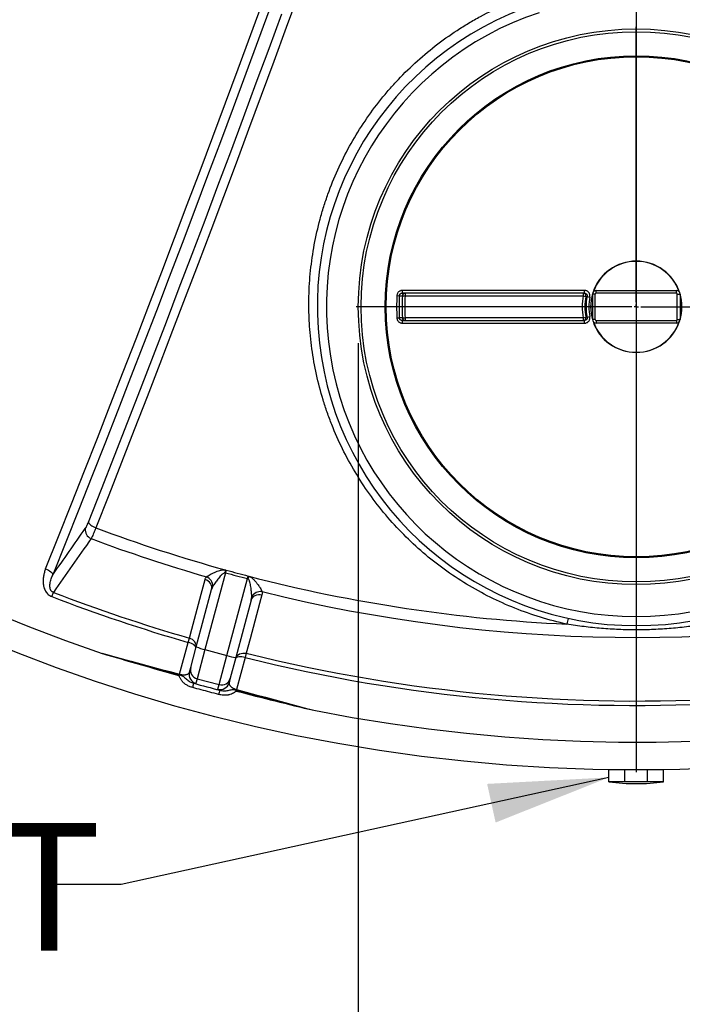
# Model space of a CAD drawing. Units: millimetres. Extents: x 0 to 420, y -6 to 302.
# Drawn here: x 97 to 116, y 52 to 79 of the extents above; entities that cross this region are included whole.
import ezdxf

# ---------------------------------------------------------------- set-up
doc = ezdxf.new("R2010")
doc.units = ezdxf.units.MM
doc.layers.add('FORMAT', color=7, linetype='Continuous')
doc.styles.add('SLDTEXTSTYLE0', font='TXT', dxfattribs={"width": 0.75})
doc.dimstyles.new('SLDDIMSTYLE1', dxfattribs={"dimtxt": 4.233333, "dimasz": 3.302, "dimexe": 0, "dimexo": 0.0625, "dimgap": 1.058333, "dimtad": 1, "dimdec": 0, "dimlfac": 40, "dimrnd": 1e-09, "dimzin": 12, "dimdsep": 46, "dimtxsty": 'SLDTEXTSTYLE0', "dimsah": 1, "dimcen": 0.09, "dimadec": 0, "dimazin": 3, "dimtfac": 1, "dimtdec": 0, "dimtmove": 0, "dimatfit": 0, "dimfxl": 0, "dimfrac": 2, "dimtolj": 1, "dimtzin": 12, "dimarcsym": 0})
doc.dimstyles.new('SLDDIMSTYLE4', dxfattribs={"dimtxt": 0.18, "dimasz": 3.302, "dimexe": 0, "dimexo": 0.0625, "dimgap": 0, "dimtad": 0, "dimtih": 1, "dimtoh": 1, "dimdec": 0, "dimrnd": 1e-09, "dimzin": 0, "dimdsep": 46, "dimtxsty": 'Standard', "dimsah": 1, "dimcen": 0.09, "dimadec": 0, "dimazin": 0, "dimtfac": 3.302, "dimtdec": 0, "dimtofl": 0, "dimtmove": 0, "dimatfit": 3, "dimfxl": 0, "dimfrac": 2, "dimtolj": 1, "dimtzin": 0, "dimarcsym": 0})

# ---------------------------------------------------------------- blocks, each defined once
blk = doc.blocks.new('_D_7')
at = {"layer": 'FORMAT', "color": 7}
for p, q in [((106.675, 70.315), (106.675, 44.096)), ((121.925, 70.315), (121.925, 44.096)), ((106.675, 45.096), (100.325, 45.096)), ((106.675, 45.096), (121.925, 45.096)), ((121.925, 45.096), (128.275, 45.096))]:
    blk.add_line(p, q, dxfattribs=at)
for points in [[(106.675, 45.096), (103.373, 45.604), (103.373, 44.588)], [(121.925, 45.096), (125.227, 44.588), (125.227, 45.604)]]:
    blk.add_solid(points, dxfattribs=at)
at = {"layer": 'FORMAT', "color": 7, "char_height": 4.2333, "attachment_point": 1, "style": 'SLDTEXTSTYLE0'}
for s, insert in [('%%c', (105.97, 50.553)), ('610', (112.36, 50.553))]:
    blk.add_mtext(s, dxfattribs=dict(at, insert=insert))
blk = doc.blocks.new('SW_CENTERMARKSYMBOL_0')
at = {"layer": 'FORMAT', "color": 0}
for p, q in [((0, 0.125), (0, 7.6875)), ((-0.125, 0), (-7.6875, 0)), ((0, 0), (-0.0625, 0)), ((0, 0), (0, 0.0625)), ((0, 0), (0, -0.0625)), ((0, 0), (0.0625, 0)), ((0.125, 0), (7.6875, 0)), ((0, -0.125), (0, -7.6875))]:
    blk.add_line(p, q, dxfattribs=at)
blk = doc.blocks.new('SW_CENTERMARKSYMBOL_1')
at = {"layer": 'FORMAT', "color": 0}
blk.add_line((0, -0.125), (0, -46.3125), dxfattribs=at)

msp = doc.modelspace()

# ---------------------------------------------------------------- linework, layer by layer
at = {"color": 7, "linetype": 'Continuous', "lineweight": 25}
for p, q in [((107.7331057, 71.6212486), (107.7996835, 71.6181402)), ((107.957976, 71.6896555), (107.876803, 71.6896555)), ((107.8833448, 71.618186), (107.957976, 71.6146555)), ((112.8788682, 71.7641042), (107.8846726, 71.7641042)), ((107.957976, 71.6896555), (107.957976, 71.6146555)), ((112.8447147, 71.6896555), (107.957976, 71.6896555)), ((107.957976, 71.6146555), (112.8447147, 71.6146555)), ((112.8447147, 71.6896555), (112.8447147, 71.6146555)), ((112.8771252, 71.6896555), (112.8447147, 71.6896555)), ((112.8447147, 71.6146555), (112.9180689, 71.5995311)), ((113.1747279, 71.6646555), (113.0997279, 71.6646555)), ((113.0997279, 71.6646555), (113.0997279, 70.9646555)), ((113.1747279, 70.9646555), (113.1747279, 71.6646555)), ((113.1997279, 71.6896555), (113.1997279, 71.7646555)), ((113.1997279, 71.7646555), (115.3997279, 71.7646555)), ((115.3997279, 71.6896555), (113.1997279, 71.6896555)), ((115.3997279, 71.6896555), (115.3997279, 71.7646555)), ((115.4247279, 70.9646555), (115.4247279, 71.6646555)), ((115.4247279, 71.6646555), (115.4997279, 71.6646555)), ((115.4997279, 71.6646555), (115.4997279, 70.9646555)), ((112.9506004, 71.5991991), (113.0254486, 71.5834129)), ((107.7331057, 71.0080625), (107.7996835, 71.0111709)), ((107.876803, 70.9396555), (107.957976, 70.9396555)), ((107.8833448, 71.0111251), (107.957976, 71.0146555)), ((107.8846726, 70.8652069), (112.8788682, 70.8652069)), ((112.8447147, 71.0146555), (107.957976, 71.0146555)), ((107.957976, 71.0146555), (107.957976, 70.9396555)), ((107.957976, 70.9396555), (112.8447147, 70.9396555)), ((112.8447147, 71.0146555), (112.9180689, 71.02978)), ((112.8447147, 71.0146555), (112.8447147, 70.9396555)), ((112.8447147, 70.9396555), (112.8771252, 70.9396555)), ((112.9506004, 71.030112), (113.0254486, 71.0458982)), ((113.1747279, 70.9646555), (113.0997279, 70.9646555)), ((113.1997279, 70.9396555), (115.3997279, 70.9396555)), ((113.1997279, 70.9396555), (113.1997279, 70.8646555)), ((115.3997279, 70.8646555), (113.1997279, 70.8646555)), ((115.3997279, 70.9396555), (115.3997279, 70.8646555)), ((115.4247279, 70.9646555), (115.4997279, 70.9646555)), ((103.0337244, 64.0165807), (102.4685762, 61.9074188)), ((103.0722798, 61.7456569), (103.6374281, 63.8548188)), ((102.2304811, 61.9847617), (102.651728, 63.5568764)), ((98.2656985, 63.3645461), (98.3098449, 63.47878)), ((103.7383946, 63.265705), (103.3171477, 61.6935903)), ((102.0061129, 62.1067109), (102.0399608, 62.224408)), ((101.7715706, 61.2313873), (102.0061129, 62.1067109)), ((102.0774069, 61.4134808), (102.2304811, 61.9847617)), ((102.4685762, 61.9074188), (102.2542722, 61.1076255)), ((102.4685762, 61.9074188), (103.0722798, 61.7456569)), ((102.8579759, 60.9458636), (103.0722798, 61.7456569)), ((103.3171477, 61.6935903), (103.1640734, 61.1223094)), ((103.5724309, 61.6870172), (103.3378886, 60.8116937)), ((103.6019663, 61.8058699), (103.5724309, 61.6870172)), ((102.0437314, 61.2878021), (102.0774069, 61.4134808)), ((101.7601726, 61.1890272), (101.7672381, 61.2149629)), ((101.7715706, 61.2313873), (101.7672381, 61.2149629)), ((102.2542722, 61.1076255), (102.2205967, 60.9819468)), ((102.2542722, 61.1076255), (102.8579759, 60.9458636)), ((103.1640734, 61.1223094), (103.1303979, 60.9966307)), ((102.8243004, 60.8201849), (102.8579759, 60.9458636)), ((103.3334285, 60.7953034), (103.3265796, 60.7693098)), ((103.3334285, 60.7953034), (103.3378886, 60.8116937)), ((113.5497279, 58.6105521), (113.5497279, 58.6044706)), ((113.5497279, 58.2794706), (113.5497279, 58.6044706)), ((113.7693978, 58.6044706), (113.5497279, 58.6044706)), ((113.9890677, 58.6044706), (113.7693978, 58.6044706)), ((113.9890677, 58.2794706), (113.9890677, 58.6044706)), ((114.2997279, 58.6044706), (113.9890677, 58.6044706)), ((114.610388, 58.6044706), (114.2997279, 58.6044706)), ((114.610388, 58.2794706), (114.610388, 58.6044706)), ((114.830058, 58.6044706), (114.610388, 58.6044706)), ((115.0497279, 58.6044706), (114.830058, 58.6044706)), ((115.0497279, 58.6044706), (115.0497279, 58.6105521)), ((115.0497279, 58.2794706), (115.0497279, 58.6044706)), ((113.7693978, 58.2794706), (113.5497279, 58.2794706)), ((113.9890677, 58.2794706), (113.7693978, 58.2794706)), ((114.2997279, 58.2794706), (113.9890677, 58.2794706)), ((114.610388, 58.2794706), (114.2997279, 58.2794706)), ((114.830058, 58.2794706), (114.610388, 58.2794706)), ((115.0497279, 58.2794706), (114.830058, 58.2794706))]:
    msp.add_line(p, q, dxfattribs=at)
at = {"color": 7, "linetype": 'Continuous', "lineweight": 25, "flags": 128}
for points in [[(98.0976681, 64.1233227), (98.4532514, 65.0148709), (98.8084548, 65.9100826), (99.1632505, 66.8088871), (99.5176104, 67.7112137), (99.8715066, 68.6169911), (100.2249111, 69.526148), (100.5777962, 70.4386126), (100.9301339, 71.354313), (101.2818965, 72.2731769), (101.6330562, 73.195132), (101.9835854, 74.1201055), (102.3334564, 75.0480244), (102.6826417, 75.9788157), (103.0311136, 76.9124059), (103.3788447, 77.8487213), (103.7258077, 78.7876882), (104.071975, 79.7292325)], [(105.0417688, 79.9174783), (104.6989497, 78.980134), (104.3553351, 78.045201), (104.0109506, 77.112749), (103.6658218, 76.1828475), (103.3199746, 75.2555656), (102.9734345, 74.3309725), (102.6262275, 73.4091371), (102.2783794, 72.4901281), (101.9299161, 71.5740138), (101.5808636, 70.6608626), (101.2312478, 69.7507425), (100.8810949, 68.8437212), (100.5304309, 67.9398664), (100.1792819, 67.0392453), (99.8276741, 66.1419251), (99.4756337, 65.2479725)], [(104.2848213, 79.601017), (103.9379221, 78.6574821), (103.5902256, 77.7165301), (103.2417593, 76.7782351), (102.8925506, 75.8426712), (102.5426271, 74.9099121), (102.1920164, 73.9800314), (101.8407462, 73.0531024), (101.488844, 72.1291981), (101.1363377, 71.2083915), (100.7832551, 70.2907552), (100.429624, 69.3763615), (100.0754723, 68.4652826), (99.720828, 67.5575902), (99.3657189, 66.6533559), (99.0101731, 65.7526512), (98.6542187, 64.8555469), (98.2978837, 63.9621138)], [(99.2718878, 65.4051551), (99.629394, 66.3130272), (99.9864526, 67.2243784), (100.3430361, 68.1391384), (100.699117, 69.0572367), (101.0546678, 69.9786025), (101.409661, 70.9031647), (101.7640694, 71.8308519), (102.1178655, 72.7615925), (102.471022, 73.6953149), (102.8235118, 74.6319469), (103.1753075, 75.5714163), (103.5263822, 76.5136506), (103.8767086, 77.4585771), (104.2262598, 78.4061229), (104.5750088, 79.3562149)], [(107.7996835, 71.6181402), (107.8073907, 71.6181443), (107.8597426, 71.618173), (107.8833448, 71.618186)], [(112.9180689, 71.5995311), (112.9222724, 71.599489), (112.9506004, 71.5991991)], [(107.8833448, 71.0111251), (107.8762533, 71.011129), (107.823901, 71.0111578), (107.7996835, 71.0111709)], [(112.9506004, 71.030112), (112.9464782, 71.0300692), (112.9180689, 71.02978)], [(99.2718878, 65.4051551), (99.2774086, 65.3872268), (99.2898294, 65.3675756), (99.3087758, 65.3467937), (99.3336769, 65.3255074), (99.3637821, 65.3043583), (99.3981842, 65.2839837), (99.4358464, 65.2649977), (99.4756337, 65.2479725)], [(98.0976681, 64.1233227), (98.1371021, 64.1060771), (98.1743381, 64.0867772), (98.2082655, 64.0659989), (98.2378722, 64.0443619), (98.2622752, 64.0225116), (98.2807465, 64.0010997), (98.2927352, 63.9807649), (98.2978837, 63.9621138)], [(103.0337244, 64.0165807), (103.0362707, 64.0257667), (103.0388084, 64.0349207), (103.0413336, 64.0440294), (103.0438428, 64.0530796), (103.0463323, 64.062058), (103.0487983, 64.0709515), (103.0512374, 64.079747), (103.053646, 64.0884318)], [(102.0399608, 62.224408), (102.1046951, 62.4659136), (102.3636357, 63.4319391), (102.4702321, 63.8296118)], [(102.651728, 63.5568764), (102.658003, 63.5984707), (102.654954, 63.6409347), (102.6426957, 63.6826704), (102.6216894, 63.7221071), (102.5927258, 63.7577605), (102.5568947, 63.7882891), (102.5155448, 63.8125438), (102.4702321, 63.8296118)], [(103.6374281, 63.8548188), (103.6398159, 63.8640472), (103.6421953, 63.8732437), (103.6445627, 63.8823947), (103.6469148, 63.891487), (103.649248, 63.9005072), (103.6515591, 63.9094422), (103.6538445, 63.9182789), (103.656101, 63.9270044)], [(104.0319423, 63.4111528), (103.967252, 63.1696332), (103.7084888, 62.2035593), (103.6019663, 61.8058699)], [(103.7383946, 63.265705), (103.7537574, 63.3048642), (103.77763, 63.3401146), (103.8091138, 63.3701296), (103.8470241, 63.3937796), (103.889934, 63.4101746), (103.9362289, 63.4186976), (103.9841664, 63.4190278), (104.0319423, 63.4111528)], [(102.2216036, 61.9516303), (102.2278793, 61.9932414), (102.2248236, 62.0357222), (102.2125516, 62.0774728), (102.1915256, 62.1169208), (102.1625374, 62.1525805), (102.1266789, 62.1831086), (102.0853005, 62.2073555), (102.0399608, 62.224408)], [(102.2216036, 61.9516303), (102.2217311, 61.9705049), (102.2126543, 61.9911253), (102.194719, 62.0127062), (102.1686085, 62.0344253), (102.1353174, 62.0554553), (102.0961141, 62.0749949), (102.052492, 62.0922999), (102.0061129, 62.1067109)], [(99.649525, 61.7978576), (99.9147653, 61.727187), (100.1800135, 61.6564759), (100.4452679, 61.5857249), (100.7105266, 61.5149345), (100.9757881, 61.444105), (101.2410504, 61.373237), (101.5063118, 61.302331), (101.7715706, 61.2313873)], [(103.3082702, 61.6604589), (103.3236408, 61.6996329), (103.3475275, 61.7348946), (103.3790307, 61.7649157), (103.4169638, 61.7885657), (103.4598981, 61.8049537), (103.5062165, 61.8134626), (103.5541747, 61.8137719), (103.6019663, 61.8058699)], [(103.5724309, 61.6870172), (103.5250599, 61.6977265), (103.4786296, 61.704551), (103.4349087, 61.7072309), (103.3955628, 61.7056639), (103.3620909, 61.6999099), (103.335768, 61.6901879), (103.317597, 61.6768684), (103.3082702, 61.6604589)], [(103.3378886, 60.8116937), (103.6030813, 60.7405033), (103.8682575, 60.669279), (104.1334154, 60.5980213), (104.3985533, 60.5267307), (104.6636693, 60.4554077), (104.9287619, 60.3840526), (105.1938291, 60.3126661), (105.4588692, 60.2412485)]]:
    msp.add_lwpolyline(points, dxfattribs=at)
at = {"color": 7, "linetype": 'Continuous', "lineweight": 25}
for centre, radius in [((114.2997279, 104.8544706), 46.25), ((114.2997279, 71.3146555), 7.625), ((114.2997279, 71.3146555), 7.55), ((114.2997279, 71.3146555), 6.8890867), ((114.2997279, 71.3146555), 6.861031)]:
    msp.add_circle(centre, radius, dxfattribs=at)
for centre, radius, start, end in [((114.2997279, 104.8544706), 45.4807692, 168.79109889, 251.20890111), ((114.2997279, 104.8544706), 45.4807692, 258.79109889, 341.20890111), ((114.2997279, 71.3146555), 8.75, 108.29367474, 71.70632526), ((114.2997279, 71.3146555), 8.5, 108.29367474, 71.70632526), ((114.2997279, 71.3146555), 6.5737756, 177.32682316, 182.67317684), ((114.2997279, 71.3146555), 6.5071253, 177.32682316, 182.67317684), ((114.2997279, 71.3146555), 6.4235584, 177.29161127, 182.70838873), ((107.7018243, 71.7457919), 0.183763, 342.21281127, 5.71911156), ((107.9581103, 71.6148143), 0.0748414, 90.10278791, 177.41784428), ((114.2997279, 71.3146555), 6.3488438, 177.29161127, 182.70838873), ((114.2997279, 71.3146555), 1.4856188, 168.34980321, 191.65019679), ((112.8446465, 71.6146855), 0.0749701, 348.33788894, 89.94788678), ((112.0787481, 71.7455922), 0.8003342, 355.99223794, 1.32538837), ((113.1997279, 71.6646555), 0.1, 90, 180), ((113.1997279, 71.6646555), 0.025, 90, 180), ((115.3997279, 71.6646555), 0.1, 0, 90), ((115.3997279, 71.6646555), 0.025, 0, 90), ((114.2997279, 71.3146555), 1.4107216, 168.34980321, 191.65019679), ((114.2997279, 71.3146555), 1.3788074, 168.09033192, 191.90966808), ((114.2997279, 71.3146555), 1.3023126, 168.09033192, 191.90966808), ((107.7018243, 70.8835192), 0.183763, 354.28088844, 17.78718873), ((107.9581103, 71.0144968), 0.0748414, 182.58215572, 269.89721209), ((112.8446465, 71.0146256), 0.0749701, 270.05211322, 11.66211106), ((112.0787481, 70.8837189), 0.8003342, 358.67461163, 4.00776206), ((113.1997279, 70.9646555), 0.1, 180, 270), ((113.1997279, 70.9646555), 0.025, 180, 270), ((115.3997279, 70.9646555), 0.025, 270, 0), ((115.3997279, 70.9646555), 0.1, 270, 0), ((99.4413281, 65.1926421), 0.2583914, 171.4634586, 247.93993162), ((114.2997279, 104.8544706), 42.2898151, 249.4799094, 254.55300904), ((114.2997279, 104.8544706), 42.6119628, 249.45345093, 253.94033257), ((97.4630367, 64.8969043), 5.630724, 351.02080504, 351.78435658), ((112.7673988, 99.1357408), 36.3685422, 254.50869303, 255.49130697), ((102.409989, 63.6504318), 0.2745518, 357.60071977, 68.27188842), ((112.7676094, 99.1365267), 36.4439174, 254.50869303, 255.49130697), ((108.9019469, 61.8318575), 5.630724, 158.21564342, 158.97919496), ((114.2997279, 104.8544706), 42.2898151, 255.44699096, 267.41351319), ((103.9945244, 63.2258568), 0.2745518, 81.72811158, 152.39928023), ((114.2997279, 104.8544706), 42.6119628, 256.05966743, 282.38576997), ((114.2997279, 104.8544706), 44.480377, 248.87067743, 253.95555784), ((114.2997279, 104.8544706), 44.3579095, 248.87067743, 253.95555784), ((114.2997279, 104.8544706), 44.480377, 256.04444216, 291.12932257), ((114.2997279, 104.8544706), 44.3579095, 256.04444216, 291.12932257), ((112.94988, 62.5185924), 0.5656496, 154.23476296, 170.93238933), ((102.7199947, 63.0865453), 1.2056329, 246.0448095, 257.9633983), ((103.4441083, 62.8925196), 1.2056329, 252.0366017, 263.9551905), ((102.3187673, 61.3489859), 0.2498289, 165.03931479, 255.03926091), ((102.2850918, 61.2233072), 0.2498289, 165.03931479, 255.03926091), ((102.9228017, 61.1871354), 0.2498289, 254.96073909, 344.96068521), ((96.7835014, 62.3135367), 5.5419702, 344.8565148, 346.11381844), ((102.8891262, 61.0614567), 0.2498289, 254.96073909, 344.96068521), ((108.198758, 59.2548279), 5.5419702, 163.88618156, 165.1434852), ((114.2997279, 63.8794706), 5.65, 262.37185033, 270), ((114.2997279, 63.8794706), 5.65, 270, 277.62814967)]:
    msp.add_arc(centre, radius, start, end, dxfattribs=at)
at = {"color": 8, "linetype": 'Continuous', "lineweight": 25}
for radius, start, end in [(1.2525633, 90, 161.4557448), (1.2474414, 90, 160.60716874), (1.2525633, 18.54425492, 90), (1.2474414, 19.39283094, 90), (1.2525633, 163.24400676, 196.75599324), (1.2474414, 164.14769434, 195.85230566), (1.2525633, 343.24400685, 16.75599352), (1.2474414, 344.14769434, 15.85230566), (1.2525633, 198.5442552, 341.45574471), (1.2474414, 199.39283114, 340.60716894)]:
    msp.add_arc((114.2997279, 71.3146555), radius, start, end, dxfattribs=at)
at = {"color": 7, "linetype": 'Continuous', "lineweight": 25}
for points, knots in [([(112.3912993, 62.6077387), (112.1460877, 62.6610607), (111.9051347, 62.7241986), (111.4314217, 62.8693618), (111.1986626, 62.9513889), (110.7411956, 63.1340065), (110.5164879, 63.2345974), (110.0751464, 63.454398), (109.8585121, 63.5736068), (109.4335067, 63.8310837), (109.2281166, 63.967547), (108.8311312, 64.2552216), (108.6395133, 64.4064492), (108.2697532, 64.7233946), (108.0916113, 64.8891129), (107.7488027, 65.2350435), (107.5841355, 65.4152553), (107.2685464, 65.7904681), (107.1197187, 65.9829777), (106.8393284, 66.377401), (106.7077636, 66.5793204), (106.4615685, 66.9924006), (106.3469388, 67.2035616), (106.1346229, 67.6351335), (106.0369361, 67.855544), (105.9256307, 68.1369565), (105.9039019, 68.1935617), (105.8617089, 68.3068858), (105.8412217, 68.3636612), (105.7815694, 68.5343241), (105.7442132, 68.6485482), (105.6392654, 68.9925462), (105.5787834, 69.2236435), (105.4764597, 69.6893101), (105.4346185, 69.9238794), (105.3696115, 70.3964976), (105.346445, 70.6345464), (105.3294063, 70.9343286), (105.3265954, 70.9943963), (105.3221775, 71.114756), (105.3205707, 71.1750941), (105.3175795, 71.3557068), (105.3180121, 71.4757852), (105.3264751, 71.8350461), (105.3416594, 72.0732558), (105.3907868, 72.5471235), (105.4247304, 72.7827816), (105.5114125, 73.2515399), (105.5641503, 73.4846402), (105.6576512, 73.8323305), (105.6912201, 73.9479002), (105.7632485, 74.1783731), (105.8017854, 74.2934689), (105.9238224, 74.6348572), (106.0139478, 74.8580398), (106.2113859, 75.2957578), (106.3186991, 75.5102929), (106.5505027, 75.9307177), (106.6749925, 76.1366078), (106.9414724, 76.5395762), (107.0834608, 76.7366555), (107.2723142, 76.9772783), (107.3106956, 77.025165), (107.388277, 77.1199539), (107.4275023, 77.1668902), (107.5464721, 77.3063347), (107.6275105, 77.3974788), (107.8757466, 77.6655107), (108.0480573, 77.8370071), (108.4062356, 78.1656998), (108.5921032, 78.3228962), (108.9775827, 78.6227876), (109.1771935, 78.7654837), (109.4355939, 78.9344749), (109.487719, 78.9678034), (109.5928702, 79.0335096), (109.6459509, 79.0659194), (109.8060762, 79.1614168), (109.9139929, 79.2227745), (110.2412208, 79.3999681), (110.4640039, 79.5089361), (110.9188613, 79.7084889), (111.1509353, 79.7990747), (111.3877671, 79.8802455)], [0, 0, 0, 0, 0.03125, 0.03125, 0.0625, 0.0625, 0.09375, 0.09375, 0.125, 0.125, 0.15625, 0.15625, 0.1875, 0.1875, 0.21875, 0.21875, 0.25, 0.25, 0.28125, 0.28125, 0.3125, 0.3125, 0.34375, 0.34375, 0.375, 0.375, 0.3828125, 0.3828125, 0.390625, 0.390625, 0.40625, 0.40625, 0.4375, 0.4375, 0.46875, 0.46875, 0.5, 0.5, 0.5078125, 0.5078125, 0.515625, 0.515625, 0.53125, 0.53125, 0.5625, 0.5625, 0.59375, 0.59375, 0.625, 0.625, 0.640625, 0.640625, 0.65625, 0.65625, 0.6875, 0.6875, 0.71875, 0.71875, 0.75, 0.75, 0.78125, 0.78125, 0.7890625, 0.7890625, 0.796875, 0.796875, 0.8125, 0.8125, 0.84375, 0.84375, 0.875, 0.875, 0.90625, 0.90625, 0.9140625, 0.9140625, 0.921875, 0.921875, 0.9375, 0.9375, 0.96875, 0.96875, 1, 1, 1, 1]), ([(107.8846726, 71.7641042), (107.8750372, 71.7641042), (107.8655528, 71.7632069), (107.8515437, 71.7605675), (107.8469105, 71.7594706), (107.8377186, 71.7568337), (107.8331365, 71.7552836), (107.8197393, 71.7500336), (107.8112433, 71.7457434), (107.7951097, 71.7356053), (107.7873993, 71.7296793), (107.773407, 71.7166164), (107.7670893, 71.7094837), (107.7558213, 71.6940064), (107.7508654, 71.6856036), (107.742789, 71.6682724), (107.7395995, 71.6592673), (107.734967, 71.6405583), (107.7335578, 71.6309322), (107.7331057, 71.6212486)], [0, 0, 0, 0, 0.125, 0.125, 0.1875, 0.1875, 0.25, 0.25, 0.375, 0.375, 0.5, 0.5, 0.625, 0.625, 0.75, 0.75, 0.875, 0.875, 1, 1, 1, 1]), ([(107.7996835, 71.6181402), (107.7999179, 71.6231234), (107.8006685, 71.628076), (107.8031294, 71.6376528), (107.8048208, 71.642241), (107.8090843, 71.6510349), (107.8116917, 71.6552743), (107.8175601, 71.6630143), (107.8208325, 71.6665574), (107.8280332, 71.6730098), (107.8319631, 71.675904), (107.8401409, 71.6808361), (107.8444269, 71.6829107), (107.8533912, 71.686281), (107.8580088, 71.6875473), (107.8673105, 71.6892289), (107.8720243, 71.6896555), (107.876803, 71.6896555)], [0, 0, 0, 0, 0.125, 0.125, 0.25, 0.25, 0.375, 0.375, 0.5, 0.5, 0.625, 0.625, 0.75, 0.75, 0.875, 0.875, 1, 1, 1, 1]), ([(112.8771252, 71.6896555), (112.8827369, 71.6896555), (112.8883368, 71.6890215), (112.8991363, 71.6865773), (112.9044044, 71.6847601), (112.9145131, 71.6799477), (112.9192158, 71.6770247), (112.9279368, 71.6701727), (112.9319724, 71.666201), (112.9389548, 71.6576027), (112.941964, 71.652931), (112.946937, 71.6428845), (112.9488218, 71.6376764), (112.9514271, 71.6269021), (112.9521364, 71.6212834), (112.9522917, 71.6102046), (112.9517617, 71.6046893), (112.9506004, 71.5991991)], [0, 0, 0, 0, 0.125, 0.125, 0.25, 0.25, 0.375, 0.375, 0.5, 0.5, 0.625, 0.625, 0.75, 0.75, 0.875, 0.875, 1, 1, 1, 1]), ([(113.0254486, 71.5834129), (113.0277609, 71.5943762), (113.028815, 71.6053887), (113.0285016, 71.6275087), (113.0270864, 71.6387264), (113.0218918, 71.6602392), (113.0181346, 71.670639), (113.0082221, 71.6907012), (113.0022228, 71.7000338), (112.9883018, 71.7172115), (112.980255, 71.725148), (112.9628613, 71.7388437), (112.9534805, 71.7446876), (112.9333129, 71.7543106), (112.9227997, 71.7579459), (112.9012469, 71.7628354), (112.8900696, 71.7641042), (112.8788682, 71.7641042)], [0, 0, 0, 0, 0.125, 0.125, 0.25, 0.25, 0.375, 0.375, 0.5, 0.5, 0.625, 0.625, 0.75, 0.75, 0.875, 0.875, 1, 1, 1, 1]), ([(107.7331057, 71.0080625), (107.7335576, 70.9983831), (107.7349444, 70.9889099), (107.7383655, 70.9749956), (107.739731, 70.9704072), (107.7429208, 70.9613314), (107.7447545, 70.9568294), (107.7508334, 70.9437594), (107.7556755, 70.9355356), (107.7669074, 70.9200475), (107.7733584, 70.9127484), (107.7873083, 70.8997085), (107.7948512, 70.893887), (107.8070235, 70.8862104), (107.8112365, 70.8838254), (107.8197794, 70.8795079), (107.8241289, 70.8775616), (107.8374064, 70.872346), (107.8465666, 70.8696934), (107.8654936, 70.8661035), (107.8750412, 70.8652069), (107.8846726, 70.8652069)], [0, 0, 0, 0, 0.125, 0.125, 0.1875, 0.1875, 0.25, 0.25, 0.375, 0.375, 0.5, 0.5, 0.625, 0.625, 0.6875, 0.6875, 0.75, 0.75, 0.875, 0.875, 1, 1, 1, 1]), ([(107.876803, 70.9396555), (107.8672477, 70.9396555), (107.8577286, 70.941391), (107.8444072, 70.9464121), (107.840073, 70.9485077), (107.8318318, 70.9534948), (107.8279778, 70.9563465), (107.8208111, 70.9627772), (107.8174693, 70.9664013), (107.8116079, 70.9741631), (107.8090657, 70.9783062), (107.8047914, 70.9871393), (107.8030764, 70.9918286), (107.8006544, 71.0013271), (107.7999178, 71.0061893), (107.7996835, 71.0111709)], [0, 0, 0, 0, 0.25, 0.25, 0.375, 0.375, 0.5, 0.5, 0.625, 0.625, 0.75, 0.75, 0.875, 0.875, 1, 1, 1, 1]), ([(112.9506004, 71.030112), (112.9517617, 71.0246217), (112.952297, 71.0190118), (112.9521285, 71.0079416), (112.9514313, 71.0024099), (112.9487929, 70.9915322), (112.9468937, 70.9863317), (112.9419671, 70.9763941), (112.9389023, 70.9716333), (112.9319101, 70.9630442), (112.9279484, 70.9591432), (112.9191314, 70.9522245), (112.914419, 70.9493144), (112.9044062, 70.9445561), (112.8990532, 70.9427082), (112.8882433, 70.9402753), (112.8827369, 70.9396555), (112.8771252, 70.9396555)], [0, 0, 0, 0, 0.125, 0.125, 0.25, 0.25, 0.375, 0.375, 0.5, 0.5, 0.625, 0.625, 0.75, 0.75, 0.875, 0.875, 1, 1, 1, 1]), ([(112.8788682, 70.8652069), (112.8900697, 70.8652069), (112.9010599, 70.866447), (112.9226337, 70.871314), (112.9333159, 70.8750104), (112.9532926, 70.8845255), (112.9626931, 70.8903437), (112.9802789, 70.9041732), (112.9881775, 70.9119677), (113.0021186, 70.9291276), (113.008228, 70.9386369), (113.0180485, 70.9584828), (113.0218344, 70.9688676), (113.0270949, 70.9905869), (113.0284858, 71.0016306), (113.0288255, 71.0237338), (113.0277609, 71.0349348), (113.0254486, 71.0458982)], [0, 0, 0, 0, 0.125, 0.125, 0.25, 0.25, 0.375, 0.375, 0.5, 0.5, 0.625, 0.625, 0.75, 0.75, 0.875, 0.875, 1, 1, 1, 1]), ([(99.1857993, 65.2309977), (99.1922026, 65.2401548), (99.1988541, 65.2507765), (99.2126339, 65.2748354), (99.2197623, 65.2882724), (99.2308306, 65.310646), (99.2345542, 65.3184192), (99.2419886, 65.3344171), (99.2457118, 65.3426667), (99.2568993, 65.3681594), (99.2643812, 65.3861408), (99.2718878, 65.4051551)], [0, 0, 0, 0, 0.25, 0.25, 0.5, 0.5, 0.625, 0.625, 0.75, 0.75, 1, 1, 1, 1]), ([(99.4756337, 65.2479725), (99.4633775, 65.2162684), (99.4513663, 65.1861847), (99.4337, 65.143387), (99.4278701, 65.1295114), (99.416329, 65.1025499), (99.4105998, 65.0894236), (99.3937181, 65.0515431), (99.3723741, 65.0057879), (99.3532577, 64.9691233), (99.3442819, 64.9531674)], [0, 0, 0, 0, 0.25, 0.25, 0.375, 0.375, 0.5, 0.5, 0.75, 1, 1, 1, 1]), ([(98.0976681, 64.1233227), (98.0846242, 64.0907026), (98.0732268, 64.0576334), (98.053925, 63.9905409), (98.0460167, 63.9565188), (98.0341663, 63.8873895), (98.0302322, 63.8521506), (98.0272481, 63.7819268), (98.0281442, 63.7467893), (98.0339388, 63.694033), (98.0366176, 63.6764391), (98.0419486, 63.6500332), (98.0439476, 63.6412252), (98.0483758, 63.6237874), (98.050809, 63.6151354), (98.0588045, 63.5893918), (98.0650588, 63.5725113), (98.0796989, 63.5394006), (98.0881034, 63.5231342), (98.1073948, 63.4915326), (98.118097, 63.4764967), (98.1418281, 63.4481092), (98.1548833, 63.4347316), (98.1978865, 63.3976522), (98.2300195, 63.3783345), (98.2656985, 63.3645461)], [0, 0, 0, 0, 0.125, 0.125, 0.25, 0.25, 0.375, 0.375, 0.5, 0.5, 0.5625, 0.5625, 0.59375, 0.59375, 0.625, 0.625, 0.6875, 0.6875, 0.75, 0.75, 0.8125, 0.8125, 0.875, 0.875, 1, 1, 1, 1]), ([(102.5116288, 63.9054769), (102.5234984, 63.9155625), (102.5377752, 63.9257488), (102.5699269, 63.9463944), (102.5879457, 63.9569154), (102.6259815, 63.9776415), (102.646079, 63.9879051), (102.6880894, 64.0081633), (102.7100043, 64.0181607), (102.7555788, 64.0376442), (102.7790085, 64.0470368), (102.8269885, 64.0645046), (102.8515697, 64.0726194), (102.889644, 64.0829164), (102.9025867, 64.0860375), (102.9287086, 64.0912689), (102.9418852, 64.0933835), (102.9618703, 64.095482), (102.9685689, 64.0960012), (102.9820507, 64.0966083), (102.9888589, 64.0966948), (103.0092018, 64.0961905), (103.0226544, 64.0948395), (103.035974, 64.0922785)], [0, 0, 0, 0, 0.125, 0.125, 0.25, 0.25, 0.375, 0.375, 0.5, 0.5, 0.625, 0.625, 0.75, 0.75, 0.8125, 0.8125, 0.875, 0.875, 0.90625, 0.90625, 0.9375, 0.9375, 1, 1, 1, 1]), ([(98.3098449, 63.47878), (98.303386, 63.4808413), (98.2971661, 63.48341), (98.2852279, 63.4896125), (98.2794606, 63.4932951), (98.2689012, 63.5014197), (98.264032, 63.5059021), (98.2551745, 63.5154509), (98.2512455, 63.5204405), (98.2441757, 63.5307592), (98.2410249, 63.5361126), (98.2354399, 63.5469703), (98.2330041, 63.5524687), (98.2265511, 63.5691305), (98.2234542, 63.5802383), (98.2188181, 63.6023684), (98.2172872, 63.613409), (98.2153661, 63.6354549), (98.2149819, 63.6464941), (98.215177, 63.679257), (98.2170577, 63.7006604), (98.223112, 63.7428955), (98.2273079, 63.7637214), (98.2374826, 63.8049301), (98.2434533, 63.8252466), (98.2634507, 63.8852546), (98.2795593, 63.9241325), (98.2978837, 63.9621138)], [0, 0, 0, 0, 0.03125, 0.03125, 0.0625, 0.0625, 0.09375, 0.09375, 0.125, 0.125, 0.15625, 0.15625, 0.1875, 0.1875, 0.25, 0.25, 0.3125, 0.3125, 0.375, 0.375, 0.5, 0.5, 0.625, 0.625, 0.75, 0.75, 1, 1, 1, 1]), ([(102.4702321, 63.8296118), (102.4739219, 63.8433773), (102.4792175, 63.8565815), (102.4929925, 63.8818776), (102.5014712, 63.8939698), (102.5116288, 63.9054769)], [0, 0, 0, 0, 0.5, 0.5, 1, 1, 1, 1]), ([(103.0247566, 64.0180845), (103.0217927, 64.0182495), (103.0187699, 64.0181019), (103.0128737, 64.0173061), (103.0099919, 64.0166663), (103.0014953, 64.0142087), (102.9959982, 64.0118393), (102.9804399, 64.0037929), (102.9709979, 63.9971487), (102.9528433, 63.9829044), (102.9441509, 63.9752299), (102.9273982, 63.9595076), (102.9193166, 63.9514286), (102.8956416, 63.9268245), (102.8806056, 63.9099428), (102.8514127, 63.8758158), (102.8372496, 63.858525), (102.7961467, 63.8067455), (102.7704665, 63.7722849), (102.7349519, 63.7212096), (102.7236326, 63.704278), (102.7026391, 63.6711221), (102.69292, 63.6548451), (102.6843001, 63.6389382)], [0, 0, 0, 0, 0.015625, 0.015625, 0.03125, 0.03125, 0.0625, 0.0625, 0.125, 0.125, 0.1875, 0.1875, 0.25, 0.25, 0.375, 0.375, 0.5, 0.5, 0.75, 0.75, 0.875, 0.875, 1, 1, 1, 1]), ([(103.7512172, 63.3530586), (103.7517071, 63.371202), (103.7514248, 63.3901556), (103.7498266, 63.4292513), (103.7485036, 63.4493985), (103.7450372, 63.490651), (103.7428838, 63.5118208), (103.7378742, 63.5545502), (103.7350192, 63.5761321), (103.7285615, 63.6196412), (103.724964, 63.6415694), (103.7167595, 63.6856804), (103.712168, 63.7079002), (103.703932, 63.7411948), (103.7009635, 63.7522623), (103.6943134, 63.7742588), (103.6906369, 63.7852144), (103.6819967, 63.8067168), (103.6771229, 63.8171966), (103.6677325, 63.8318416), (103.6642115, 63.8365844), (103.6580364, 63.8430161), (103.6558516, 63.8450181), (103.6511513, 63.8486506), (103.6486069, 63.8502925), (103.6459463, 63.8516372)], [0, 0, 0, 0, 0.125, 0.125, 0.25, 0.25, 0.375, 0.375, 0.5, 0.5, 0.625, 0.625, 0.75, 0.75, 0.8125, 0.8125, 0.875, 0.875, 0.9375, 0.9375, 0.96875, 0.96875, 0.984375, 0.984375, 1, 1, 1, 1]), ([(103.6733288, 63.9214998), (103.6861466, 63.9170571), (103.698537, 63.9114699), (103.7223765, 63.8984736), (103.7336658, 63.8911726), (103.7553309, 63.8754384), (103.7657265, 63.8669867), (103.7857567, 63.8493726), (103.7953511, 63.840249), (103.8232135, 63.8122576), (103.8406405, 63.7927134), (103.8734853, 63.7535402), (103.8889484, 63.7338417), (103.9183501, 63.69462), (103.9322825, 63.6750909), (103.9520371, 63.6460995), (103.958429, 63.6364854), (103.9707988, 63.6173821), (103.9767587, 63.607919), (103.9937174, 63.5801458), (104.0038867, 63.5623307), (104.0170192, 63.5369058), (104.0210398, 63.528648), (104.0282391, 63.5126288), (104.0314042, 63.504892), (104.0340243, 63.4975522)], [0, 0, 0, 0, 0.0625, 0.0625, 0.125, 0.125, 0.1875, 0.1875, 0.25, 0.25, 0.375, 0.375, 0.5, 0.5, 0.625, 0.625, 0.6875, 0.6875, 0.75, 0.75, 0.875, 0.875, 0.9375, 0.9375, 1, 1, 1, 1]), ([(104.0340243, 63.4975522), (104.0370674, 63.482508), (104.0383641, 63.4677965), (104.0376455, 63.4390019), (104.0356296, 63.424919), (104.0319423, 63.4111528)], [0, 0, 0, 0, 0.5, 0.5, 1, 1, 1, 1]), ([(116.2081564, 62.6077387), (116.0503777, 62.5811982), (115.8922288, 62.5580067), (115.575147, 62.51825), (115.4162141, 62.5016849), (115.0975232, 62.4751644), (114.937669, 62.465207), (114.6977332, 62.4552696), (114.6177216, 62.4527889), (114.4576318, 62.449491), (114.3775206, 62.4486741), (114.1374752, 62.4487203), (113.9777515, 62.4520739), (113.6589045, 62.4653742), (113.499781, 62.4753207), (113.1821124, 62.5018018), (113.0235671, 62.5183363), (112.7070275, 62.5580383), (112.549033, 62.5812057), (112.3912993, 62.6077387)], [0, 0, 0, 0, 0.125, 0.125, 0.25, 0.25, 0.375, 0.375, 0.4375, 0.4375, 0.5, 0.5, 0.625, 0.625, 0.75, 0.75, 0.875, 0.875, 1, 1, 1, 1]), ([(101.7601726, 61.1890272), (101.4072741, 61.2866178), (101.0549156, 61.3861211), (100.3513316, 61.5890317), (100.0001235, 61.6924548), (99.649525, 61.7978576)], [0, 0, 0, 0, 0.5, 0.5, 1, 1, 1, 1]), ([(101.8210572, 61.0674804), (101.8145095, 61.0767525), (101.8083736, 61.0862857), (101.796965, 61.1059118), (101.7916794, 61.1160388), (101.7820838, 61.1367134), (101.7777965, 61.1472504), (101.7719306, 61.163299), (101.7700815, 61.1686931), (101.7672257, 61.176772), (101.7662697, 61.1794659), (101.7646061, 61.1834365), (101.7640153, 61.1847596), (101.7629148, 61.1866364), (101.7625152, 61.187243), (101.7615178, 61.1883409), (101.7609075, 61.188824), (101.7601726, 61.1890272)], [0, 0, 0, 0, 0.25, 0.25, 0.5, 0.5, 0.75, 0.75, 0.875, 0.875, 0.9375, 0.9375, 0.96875, 0.96875, 0.984375, 0.984375, 1, 1, 1, 1]), ([(101.7672381, 61.2149629), (101.7769414, 61.2123645), (101.7865182, 61.2096742), (101.8053892, 61.2039615), (101.8146825, 61.2009368), (101.8328856, 61.1941331), (101.8417912, 61.1903406), (101.8591171, 61.1814983), (101.8674324, 61.176478), (101.8911404, 61.159998), (101.9055426, 61.1470806), (101.9341163, 61.1205716), (101.948313, 61.1069984), (101.9775944, 61.0810926), (101.992645, 61.0687387), (102.0238717, 61.0459428), (102.0400371, 61.0354837), (102.0735308, 61.0167101), (102.0908546, 61.0083875), (102.1177267, 60.9976328), (102.1268384, 60.9943372), (102.1450981, 60.9884271), (102.1542776, 60.9857989), (102.1635041, 60.9834975)], [0, 0, 0, 0, 0.0625, 0.0625, 0.125, 0.125, 0.1875, 0.1875, 0.25, 0.25, 0.375, 0.375, 0.5, 0.5, 0.625, 0.625, 0.75, 0.75, 0.875, 0.875, 0.9375, 0.9375, 1, 1, 1, 1]), ([(101.7715706, 61.2313873), (101.7811512, 61.2288555), (101.7907691, 61.2266203), (101.8099039, 61.222767), (101.819284, 61.2211743), (101.837704, 61.2185948), (101.8467438, 61.2176084), (101.8645008, 61.2162098), (101.8732124, 61.2158023), (101.8982965, 61.2154107), (101.9134402, 61.2162263), (101.9343293, 61.2186935), (101.9409825, 61.2197269), (101.9537124, 61.222186), (101.9598132, 61.2236202), (101.9769841, 61.2283947), (101.9870241, 61.2322093), (102.0003011, 61.2387305), (102.0044266, 61.2410388), (102.0121019, 61.2459132), (102.0156617, 61.2484882), (102.0254084, 61.2565191), (102.0306705, 61.262267), (102.0389162, 61.2744883), (102.0418986, 61.2809622), (102.0437314, 61.2878021)], [0, 0, 0, 0, 0.0625, 0.0625, 0.125, 0.125, 0.1875, 0.1875, 0.25, 0.25, 0.375, 0.375, 0.4375, 0.4375, 0.5, 0.5, 0.625, 0.625, 0.6875, 0.6875, 0.75, 0.75, 0.875, 0.875, 1, 1, 1, 1]), ([(102.1330247, 60.865768), (102.1018708, 60.8741525), (102.0716399, 60.8845622), (102.0277263, 60.9033323), (102.0133288, 60.9101187), (101.9850451, 60.9248233), (101.9711112, 60.9327758), (101.9308167, 60.9580611), (101.9057644, 60.9768756), (101.8712151, 61.0084899), (101.8601541, 61.0196631), (101.8395094, 61.0428904), (101.8299077, 61.0549473), (101.8210572, 61.0674804)], [0, 0, 0, 0, 0.25, 0.25, 0.375, 0.375, 0.5, 0.5, 0.75, 0.75, 0.875, 0.875, 1, 1, 1, 1]), ([(102.2205967, 60.9819468), (102.2200006, 60.9797218), (102.2149022, 60.9787457), (102.2006598, 60.979111), (102.1948019, 60.9795407), (102.1842604, 60.9806721), (102.1804617, 60.98113), (102.1723686, 60.9821982), (102.1680645, 60.9828095), (102.1635041, 60.9834975)], [0, 0, 0, 0, 0.5, 0.5, 0.75, 0.75, 0.875, 0.875, 1, 1, 1, 1]), ([(102.8745194, 60.7929816), (102.8659394, 60.7963475), (102.8584346, 60.799453), (102.8455599, 60.8051469), (102.8401961, 60.8077359), (102.8276156, 60.8145713), (102.8237053, 60.817964), (102.8243004, 60.8201849)], [0, 0, 0, 0, 0.25, 0.25, 0.5, 0.5, 1, 1, 1, 1]), ([(102.8745194, 60.7929816), (102.910968, 60.7825337), (102.948856, 60.777041), (102.9977048, 60.7763868), (103.0075348, 60.7765717), (103.0270733, 60.7775399), (103.0368137, 60.7783226), (103.065942, 60.781487), (103.085234, 60.7847108), (103.123572, 60.7925552), (103.1426111, 60.797215), (103.1806199, 60.8058618), (103.1995293, 60.8097793), (103.2279245, 60.8120876), (103.2374018, 60.8122518), (103.256471, 60.8112563), (103.2661097, 60.8100966), (103.2853779, 60.8068703), (103.2949621, 60.8048353), (103.3141605, 60.8003451), (103.3237749, 60.7978917), (103.3334285, 60.7953034)], [0, 0, 0, 0, 0.25, 0.25, 0.3125, 0.3125, 0.375, 0.375, 0.5, 0.5, 0.625, 0.625, 0.75, 0.75, 0.8125, 0.8125, 0.875, 0.875, 0.9375, 0.9375, 1, 1, 1, 1]), ([(103.1303979, 60.9966307), (103.1285661, 60.9897944), (103.1279093, 60.9826913), (103.1286866, 60.9716368), (103.129241, 60.9678849), (103.1309605, 60.9602427), (103.1321301, 60.9563419), (103.1365643, 60.9445252), (103.1407408, 60.936487), (103.1490087, 60.9241671), (103.1521004, 60.9200164), (103.1590154, 60.9116194), (103.1628383, 60.9073773), (103.1753165, 60.8946923), (103.1850122, 60.8862294), (103.2020586, 60.8735254), (103.2081908, 60.8692736), (103.2211112, 60.8609635), (103.2279246, 60.856884), (103.2423199, 60.8488895), (103.2499012, 60.8449744), (103.2659348, 60.8373309), (103.2743864, 60.8336098), (103.291664, 60.8266279), (103.3005551, 60.8233343), (103.3188748, 60.8171678), (103.3283441, 60.8142863), (103.3378886, 60.8116937)], [0, 0, 0, 0, 0.125, 0.125, 0.1875, 0.1875, 0.25, 0.25, 0.375, 0.375, 0.4375, 0.4375, 0.5, 0.5, 0.625, 0.625, 0.6875, 0.6875, 0.75, 0.75, 0.8125, 0.8125, 0.875, 0.875, 0.9375, 0.9375, 1, 1, 1, 1]), ([(103.3265796, 60.7693098), (103.3259025, 60.7694854), (103.3251912, 60.7694037), (103.3238814, 60.7690245), (103.3232643, 60.7687352), (103.3214932, 60.7677768), (103.3203963, 60.7670053), (103.3171876, 60.7646197), (103.3151583, 60.7629068), (103.3090986, 60.7577561), (103.3051178, 60.7542722), (103.2929981, 60.7440377), (103.2847192, 60.737472), (103.2590267, 60.7188986), (103.2410568, 60.7081436), (103.2034955, 60.6896141), (103.1839117, 60.6818277), (103.1533629, 60.672213), (103.1429853, 60.6693581), (103.1221695, 60.6643935), (103.1116905, 60.6622701), (103.0800472, 60.6569079), (103.0586774, 60.6546722), (103.0154036, 60.6526633), (102.9933847, 60.6529072), (102.9279353, 60.6571014), (102.8847796, 60.6643864), (102.8420506, 60.675785)], [0, 0, 0, 0, 0.00390625, 0.00390625, 0.0078125, 0.0078125, 0.015625, 0.015625, 0.03125, 0.03125, 0.0625, 0.0625, 0.125, 0.125, 0.25, 0.25, 0.375, 0.375, 0.4375, 0.4375, 0.5, 0.5, 0.625, 0.625, 0.75, 0.75, 1, 1, 1, 1]), ([(103.3265796, 60.7693098), (103.680994, 60.6773764), (104.035897, 60.5873695), (104.7466739, 60.4113033), (105.1025406, 60.3252663), (105.4588692, 60.2412485)], [0, 0, 0, 0, 0.5, 0.5, 1, 1, 1, 1])]:
    msp.add_open_spline(points, degree=3, knots=knots, dxfattribs=at)
for points in [[(98.2978837, 63.9621138), (98.593767, 64.3846657), (98.8897358, 64.807613), (99.1857993, 65.2309977)], [(99.3442819, 64.9531674), (98.9993188, 64.4611448), (98.6545123, 63.9697039), (98.3098449, 63.47878)], [(103.035974, 64.0922785), (103.0419337, 64.0913256), (103.0478247, 64.0900452), (103.053646, 64.0884318)], [(103.0337244, 64.0165807), (103.0307903, 64.0174211), (103.0277999, 64.017915), (103.0247566, 64.0180845)], [(103.6459463, 63.8516372), (103.6432261, 63.853012), (103.6403893, 63.8540796), (103.6374281, 63.8548188)], [(103.656101, 63.9270044), (103.6619491, 63.9254911), (103.6676911, 63.9236544), (103.6733288, 63.9214998)], [(102.6843001, 63.6389382), (102.6701213, 63.6127732), (102.6593666, 63.5853839), (102.651728, 63.5568764)], [(103.7383946, 63.265705), (103.7460331, 63.2942124), (103.7504139, 63.3233097), (103.7512172, 63.3530586)], [(101.7672381, 61.2149629), (101.0604937, 61.406482), (100.3545213, 61.6006941), (99.649525, 61.7978576)], [(102.600523, 60.7403136), (102.4446596, 60.7820182), (102.2888257, 60.8238367), (102.1330247, 60.865768)], [(102.1635041, 60.9834975), (102.4005233, 60.9200543), (102.6375331, 60.8565477), (102.8745194, 60.7929816)], [(103.3334285, 60.7953034), (104.0412467, 60.6077917), (104.7497428, 60.422998), (105.4588692, 60.2412485)], [(102.8420506, 60.675785), (102.7615336, 60.6972642), (102.6810244, 60.7187737), (102.600523, 60.7403136)]]:
    msp.add_open_spline(points, degree=3, dxfattribs=at)

# ---------------------------------------------------------------- block references
at = {"layer": 'FORMAT', "color": 7}
for name, p in [('SW_CENTERMARKSYMBOL_1', (114.2997279, 104.8544706)), ('SW_CENTERMARKSYMBOL_0', (114.2997279, 71.3146555))]:
    msp.add_blockref(name, p, dxfattribs=at)

# ---------------------------------------------------------------- texts
at = {"layer": 'FORMAT', "color": 7, "insert": (66.3715273, 57.1449026), "char_height": 3.5, "attachment_point": 1, "style": 'SLDTEXTSTYLE0'}
msp.add_mtext('DRAIN OUTLET', dxfattribs=at)

# ---------------------------------------------------------------- dimensions: what is measured, and where the dimension line sits
at = {"layer": 'FORMAT', "color": 7}
dim = msp.add_linear_dim(base=(121.9247279, 45.0962274), p1=(106.6747279, 71.3146555), p2=(121.9247279, 71.3146555), text='%%c<>', dimstyle='SLDDIMSTYLE1', dxfattribs=at)
dim.commit()
dim.dimension.update_dxf_attribs({"geometry": '_D_7', "text_midpoint": (113.856649, 45.0962274), "dimtype": 160})

# ---------------------------------------------------------------- leaders
msp.add_leader([(113.5497279, 58.4004711), (100.1683396, 55.4621212), (98.1037241, 55.4621212)], dimstyle='SLDDIMSTYLE4', dxfattribs=at)

doc.saveas('drawing.dxf')
